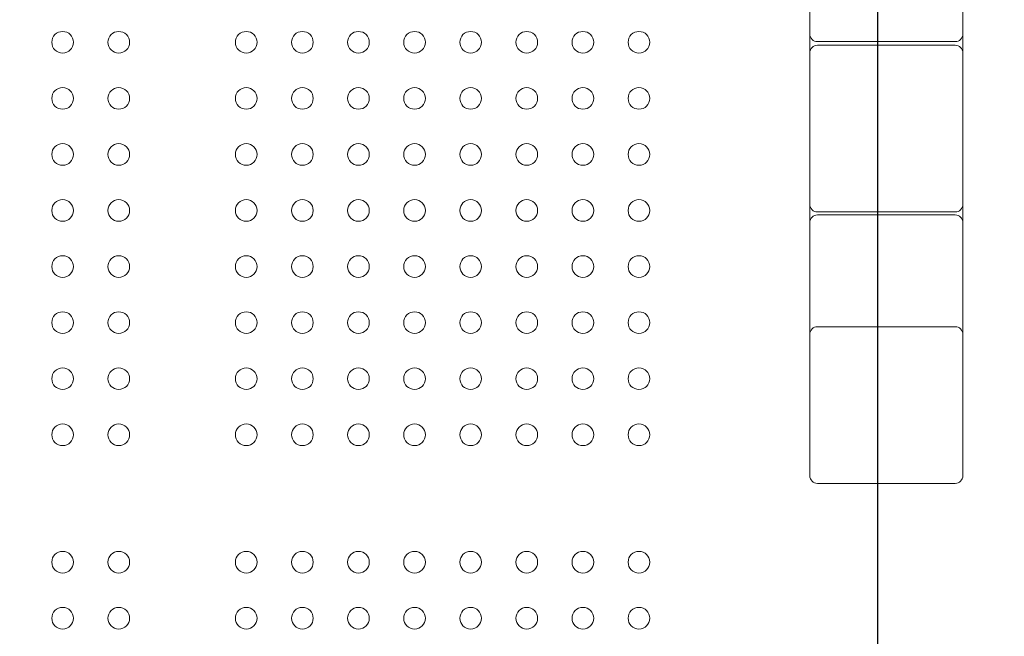
# Model space of a CAD drawing. Units: millimetres. Extents: x 76807 to 97967, y -8559 to 9850.
# Drawn here: x 83743 to 84129, y -2483 to -2241 of the extents above; entities that cross this region are included whole.
import ezdxf

# ---------------------------------------------------------------- set-up
doc = ezdxf.new("R2010")
doc.units = ezdxf.units.MM
doc.header["$LTSCALE"] = 30
doc.layers.add('InterSystem-dimension', color=7, linetype='Continuous', lineweight=5)
doc.layers.add('InterSystem-drawing', color=7, linetype='Continuous', lineweight=9)
doc.styles.add('arial', font='arial.ttf')
doc.dimstyles.new('IS_1-50(mm)', dxfattribs={"dimtxt": 100, "dimasz": 100, "dimexe": 10, "dimexo": 50, "dimgap": 10, "dimtad": 1, "dimdec": 0, "dimrnd": 10, "dimzin": 0, "dimtxsty": 'arial', "dimcen": 100, "dimclrd": 256, "dimclre": 256, "dimclrt": 256, "dimadec": 1, "dimazin": 0, "dimtfac": 1, "dimtdec": 0, "dimtmove": 0, "dimatfit": 3, "dimfxl": 1, "dimtolj": 1, "dimtzin": 0, "dimlwd": -1, "dimlwe": -1, "dimarcsym": 0})

# ---------------------------------------------------------------- blocks, each defined once
blk = doc.blocks.new('*D10')
at = {"layer": 'Defpoints', "color": 0, "transparency": 16777216}
for p in [(85717.06, 4750.12), (78456.47, -6502.12), (89719.36, -6502.12)]:
    blk.add_point(p, dxfattribs=at)
at = {"layer": 'InterSystem-dimension', "transparency": 16777216}
for p, q in [((85667.06, 4750.12), (78446.47, 4750.12)), ((78456.47, 4650.12), (78456.47, -6402.12)), ((89669.36, -6502.12), (78446.47, -6502.12))]:
    blk.add_line(p, q, dxfattribs=at)
for points in [[(78439.8, 4650.12), (78473.13, 4650.12), (78456.47, 4750.12)], [(78439.8, -6402.12), (78473.13, -6402.12), (78456.47, -6502.12)]]:
    blk.add_solid(points, dxfattribs=at)
at = {"layer": 'InterSystem-dimension', "transparency": 16777216, "insert": (78395.41, -1426.81), "char_height": 100, "attachment_point": 5, "rotation": 90, "style": 'arial'}
blk.add_mtext('\\A1;11250', dxfattribs=at)
blk = doc.blocks.new('*D11')
at = {"layer": 'Defpoints', "color": 0, "transparency": 16777216}
for p in [(91801.34, 1007.06), (80864.18, -2852.09), (91801.34, -6800.55)]:
    blk.add_point(p, dxfattribs=at)
at = {"layer": 'InterSystem-dimension', "transparency": 16777216}
for p, q in [((91801.34, 957.06), (91801.34, -6810.55)), ((80864.18, -2902.09), (80864.18, -6810.55)), ((80964.18, -6800.55), (91701.34, -6800.55))]:
    blk.add_line(p, q, dxfattribs=at)
for points in [[(80964.18, -6783.89), (80964.18, -6817.22), (80864.18, -6800.55)], [(91701.34, -6783.89), (91701.34, -6817.22), (91801.34, -6800.55)]]:
    blk.add_solid(points, dxfattribs=at)
at = {"layer": 'InterSystem-dimension', "transparency": 16777216, "insert": (86332.76, -6739.5), "char_height": 100, "attachment_point": 5, "style": 'arial'}
blk.add_mtext('\\A1;10940', dxfattribs=at)

msp = doc.modelspace()

# ---------------------------------------------------------------- linework, layer by layer
at = {"layer": 'InterSystem-drawing', "linetype": 'ByBlock', "lineweight": 25}
msp.add_line((84079.01, -1803.72), (84079.01, -2853.94), dxfattribs=at)
at = {"layer": 'InterSystem-drawing', "lineweight": 15}
for p, q in [((84109.51, -2250.08), (84055.51, -2250.08)), ((84109.51, -2251.5), (84055.51, -2251.5)), ((84109.51, -2316.92), (84055.51, -2316.92)), ((84109.51, -2318.08), (84055.51, -2318.08)), ((84109.51, -2361.92), (84055.51, -2361.92)), ((84109.51, -2423.4), (84055.51, -2423.4))]:
    msp.add_line(p, q, dxfattribs=at)
at = {"layer": 'InterSystem-drawing', "lineweight": 0}
for centre in [(83759.51, -2250.33), (83781.51, -2250.33), (83831.51, -2250.33), (83853.51, -2250.33), (83875.51, -2250.33), (83897.51, -2250.33), (83919.51, -2250.33), (83941.51, -2250.33), (83963.51, -2250.33), (83985.51, -2250.33), (83759.51, -2272.33), (83781.51, -2272.33), (83831.51, -2272.33), (83853.51, -2272.33), (83875.51, -2272.33), (83897.51, -2272.33), (83919.51, -2272.33), (83941.51, -2272.33), (83963.51, -2272.33), (83985.51, -2272.33), (83759.51, -2294.33), (83781.51, -2294.33), (83831.51, -2294.33), (83853.51, -2294.33), (83875.51, -2294.33), (83897.51, -2294.33), (83919.51, -2294.33), (83941.51, -2294.33), (83963.51, -2294.33), (83985.51, -2294.33), (83759.51, -2316.33), (83781.51, -2316.33), (83831.51, -2316.33), (83853.51, -2316.33), (83875.51, -2316.33), (83897.51, -2316.33), (83919.51, -2316.33), (83941.51, -2316.33), (83963.51, -2316.33), (83985.51, -2316.33), (83759.51, -2338.33), (83781.51, -2338.33), (83831.51, -2338.33), (83853.51, -2338.33), (83875.51, -2338.33), (83897.51, -2338.33), (83919.51, -2338.33), (83941.51, -2338.33), (83963.51, -2338.33), (83985.51, -2338.33), (83759.51, -2360.33), (83781.51, -2360.33), (83831.51, -2360.33), (83853.51, -2360.33), (83875.51, -2360.33), (83897.51, -2360.33), (83919.51, -2360.33), (83941.51, -2360.33), (83963.51, -2360.33), (83985.51, -2360.33), (83759.51, -2382.33), (83781.51, -2382.33), (83831.51, -2382.33), (83853.51, -2382.33), (83875.51, -2382.33), (83897.51, -2382.33), (83919.51, -2382.33), (83941.51, -2382.33), (83963.51, -2382.33), (83985.51, -2382.33), (83759.51, -2404.33), (83781.51, -2404.33), (83831.51, -2404.33), (83853.51, -2404.33), (83875.51, -2404.33), (83897.51, -2404.33), (83919.51, -2404.33), (83941.51, -2404.33), (83963.51, -2404.33), (83985.51, -2404.33), (83759.51, -2454.33), (83781.51, -2454.33), (83831.51, -2454.33), (83853.51, -2454.33), (83875.51, -2454.33), (83897.51, -2454.33), (83919.51, -2454.33), (83941.51, -2454.33), (83963.51, -2454.33), (83985.51, -2454.33), (83759.51, -2476.33), (83781.51, -2476.33), (83831.51, -2476.33), (83853.51, -2476.33), (83875.51, -2476.33), (83897.51, -2476.33), (83919.51, -2476.33), (83941.51, -2476.33), (83963.51, -2476.33), (83985.51, -2476.33)]:
    msp.add_circle(centre, 4.25, dxfattribs=at)
at = {"layer": 'InterSystem-drawing', "lineweight": 15}
for centre, start, end in [((84055.51, -2247.08), 180, 270), ((84109.51, -2247.08), 270, 0), ((84055.51, -2254.5), 90, 180), ((84109.51, -2254.5), 0, 90), ((84055.51, -2313.92), 180, 270), ((84109.51, -2313.92), 270, 0), ((84055.51, -2321.08), 90, 180), ((84109.51, -2321.08), 0, 90), ((84055.51, -2364.92), 90, 180), ((84109.51, -2364.92), 0, 90), ((84055.51, -2420.4), 180, 270), ((84109.51, -2420.4), 270, 0)]:
    msp.add_arc(centre, 3, start, end, dxfattribs=at)
for points, knots in [([(84052.51, -2073.86), (84052.51, -2092.14), (84052.51, -2110.43), (84052.51, -2150.01), (84052.51, -2171.31), (84052.51, -2205.91), (84052.51, -2219.22), (84052.51, -2239.18), (84052.51, -2245.84), (84052.51, -2263.14), (84052.51, -2273.79), (84052.51, -2301.47), (84052.51, -2318.51), (84052.51, -2354.44), (84052.51, -2373.34), (84052.51, -2392.24)], [1.371278, 1.371278, 1.371278, 1.371278, 73.920763, 73.920763, 158.401636, 158.401636, 211.202181, 211.202181, 237.602454, 237.602454, 279.84289, 279.84289, 347.427588, 347.427588, 422.404363, 422.404363, 422.404363, 422.404363]), ([(84112.51, -2392.24), (84112.51, -2373.6), (84112.51, -2354.97), (84112.51, -2315.04), (84112.51, -2293.75), (84112.51, -2259.15), (84112.51, -2245.84), (84112.51, -2225.87), (84112.51, -2219.22), (84112.51, -2201.92), (84112.51, -2191.27), (84112.51, -2163.59), (84112.51, -2146.55), (84112.51, -2110.96), (84112.51, -2092.41), (84112.51, -2073.86)], [0, 0, 0, 0, 73.920763, 73.920763, 158.401636, 158.401636, 211.202181, 211.202181, 237.602454, 237.602454, 279.84289, 279.84289, 347.427588, 347.427588, 421.033085, 421.033085, 421.033085, 421.033085]), ([(84052.51, -2392.24), (84052.51, -2395.17), (84052.51, -2397.87), (84052.51, -2400.39), (84052.51, -2402.66), (84052.51, -2404.77), (84052.51, -2406.72), (84052.51, -2407.94), (84052.51, -2409.09), (84052.51, -2410.17), (84052.51, -2410.84), (84052.51, -2411.49), (84052.51, -2412.11)], [0, 0, 0, 0, 24.354828, 24.354828, 24.354828, 46.308475, 46.308475, 46.308475, 60.029505, 60.029505, 60.029505, 68.605091, 68.605091, 68.605091, 68.605091]), ([(84112.51, -2412.11), (84112.51, -2411.49), (84112.51, -2410.84), (84112.51, -2410.17), (84112.51, -2409.09), (84112.51, -2407.94), (84112.51, -2406.72), (84112.51, -2404.77), (84112.51, -2402.66), (84112.51, -2400.39), (84112.51, -2397.87), (84112.51, -2395.17), (84112.51, -2392.24)], [0.000057, 0.000057, 0.000057, 0.000057, 8.575644, 8.575644, 8.575644, 22.296673, 22.296673, 22.296673, 44.250321, 44.250321, 44.250321, 68.605149, 68.605149, 68.605149, 68.605149]), ([(84052.51, -2412.11), (84052.51, -2412.55), (84052.51, -2412.97), (84052.51, -2413.74), (84052.51, -2414.1), (84052.51, -2414.65), (84052.51, -2414.86), (84052.51, -2415.19), (84052.51, -2415.32), (84052.51, -2415.44)], [0, 0, 0, 0, 6.047491, 6.047491, 11.498751, 11.498751, 14.905788, 14.905788, 17.035186, 17.035186, 17.035186, 17.035186]), ([(84112.51, -2415.44), (84112.51, -2415.32), (84112.51, -2415.19), (84112.51, -2414.86), (84112.51, -2414.65), (84112.51, -2414.1), (84112.51, -2413.74), (84112.51, -2412.97), (84112.51, -2412.55), (84112.51, -2412.11)], [0, 0, 0, 0, 2.129398, 2.129398, 5.536436, 5.536436, 10.987695, 10.987695, 17.035186, 17.035186, 17.035186, 17.035186]), ([(84052.51, -2415.44), (84052.51, -2417.95), (84052.51, -2419.66), (84052.51, -2420.21), (84052.51, -2420.33), (84052.51, -2420.4), (84052.51, -2420.4)], [0, 0, 0, 0, 43.270371, 43.270371, 43.270371, 52.931424, 52.931424, 52.931424, 52.931424]), ([(84112.51, -2420.4), (84112.51, -2420.4), (84112.51, -2420.33), (84112.51, -2420.21), (84112.51, -2419.66), (84112.51, -2417.95), (84112.51, -2415.44)], [68.956944, 68.956944, 68.956944, 68.956944, 78.617997, 78.617997, 78.617997, 121.888368, 121.888368, 121.888368, 121.888368])]:
    msp.add_open_spline(points, degree=3, knots=knots, dxfattribs=at)

# ---------------------------------------------------------------- dimensions: what is measured, and where the dimension line sits
at = {"layer": 'InterSystem-dimension'}
dim = msp.add_linear_dim(base=(78456.47, -6502.12), p1=(85717.06, 4750.12), p2=(89719.36, -6502.12), angle=90, dimstyle='IS_1-50(mm)', dxfattribs=at)
dim.commit()
dim.dimension.update_dxf_attribs({"geometry": '*D10', "text_midpoint": (78456.47, -1426.81), "dimtype": 160})
dim = msp.add_linear_dim(base=(91801.34, -6800.55), p1=(80864.18, -2852.09), p2=(91801.34, 1007.06), dimstyle='IS_1-50(mm)', dxfattribs=at)
dim.commit()
dim.dimension.update_dxf_attribs({"geometry": '*D11', "text_midpoint": (86332.76, -6739.5)})

doc.saveas('drawing.dxf')
